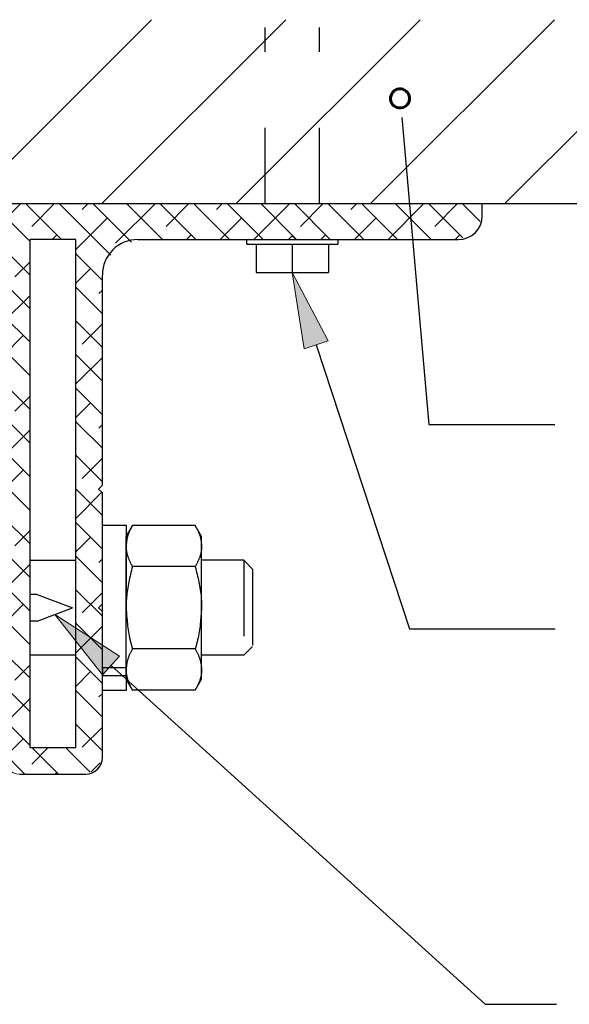
# Model space of a CAD drawing. Units: inches. Extents: x -0.9 to 9.4, y 1.6 to 9.4.
# Drawn here: x 6.7 to 7.4, y 7.2 to 8.5 of the extents above; entities that cross this region are included whole.
import ezdxf

# ---------------------------------------------------------------- set-up
doc = ezdxf.new("R2010")
doc.units = ezdxf.units.IN
doc.header["$MEASUREMENT"] = 0
for name, pattern in [('AI-Linetype-100', [0.0375, 0.025, -0.0125]), ('AI-Linetype-101', [0.0375, 0.025, -0.0125]), ('AI-Linetype-102', [0.0375, 0.025, -0.0125]), ('AI-Linetype-103', [0.0375, 0.025, -0.0125]), ('AI-Linetype-104', [0.0375, 0.025, -0.0125]), ('AI-Linetype-105', [0.0375, 0.025, -0.0125]), ('AI-Linetype-106', [0.0375, 0.025, -0.0125]), ('AI-Linetype-107', [0.0375, 0.025, -0.0125]), ('AI-Linetype-108', [0.0375, 0.025, -0.0125]), ('AI-Linetype-109', [0.0375, 0.025, -0.0125]), ('AI-Linetype-110', [0.0375, 0.025, -0.0125]), ('AI-Linetype-111', [0.0375, 0.025, -0.0125]), ('AI-Linetype-112', [0.0375, 0.025, -0.0125]), ('AI-Linetype-113', [0.0375, 0.025, -0.0125]), ('AI-Linetype-114', [0.0375, 0.025, -0.0125]), ('AI-Linetype-115', [0.0375, 0.025, -0.0125]), ('AI-Linetype-116', [0.0375, 0.025, -0.0125]), ('AI-Linetype-117', [0.0375, 0.025, -0.0125]), ('AI-Linetype-118', [0.0375, 0.025, -0.0125]), ('AI-Linetype-119', [0.0375, 0.025, -0.0125]), ('AI-Linetype-120', [0.0375, 0.025, -0.0125]), ('AI-Linetype-121', [0.0375, 0.025, -0.0125]), ('AI-Linetype-122', [0.0375, 0.025, -0.0125]), ('AI-Linetype-123', [0.0375, 0.025, -0.0125]), ('AI-Linetype-124', [0.0375, 0.025, -0.0125]), ('AI-Linetype-125', [0.0375, 0.025, -0.0125]), ('AI-Linetype-126', [0.0375, 0.025, -0.0125]), ('AI-Linetype-219', [0.0375, 0.025, -0.0125]), ('AI-Linetype-220', [0.0375, 0.025, -0.0125]), ('AI-Linetype-83', [0.0375, 0.025, -0.0125]), ('AI-Linetype-84', [0.0375, 0.025, -0.0125]), ('AI-Linetype-85', [0.0375, 0.025, -0.0125]), ('AI-Linetype-86', [0.0375, 0.025, -0.0125]), ('AI-Linetype-87', [0.0375, 0.025, -0.0125]), ('AI-Linetype-88', [0.0375, 0.025, -0.0125]), ('AI-Linetype-89', [0.0375, 0.025, -0.0125]), ('AI-Linetype-90', [0.0375, 0.025, -0.0125]), ('AI-Linetype-91', [0.0375, 0.025, -0.0125]), ('AI-Linetype-92', [0.0375, 0.025, -0.0125]), ('AI-Linetype-93', [0.0375, 0.025, -0.0125]), ('AI-Linetype-94', [0.0375, 0.025, -0.0125]), ('AI-Linetype-95', [0.0375, 0.025, -0.0125]), ('AI-Linetype-96', [0.0375, 0.025, -0.0125]), ('AI-Linetype-97', [0.0375, 0.025, -0.0125]), ('AI-Linetype-98', [0.0375, 0.025, -0.0125]), ('AI-Linetype-99', [0.0375, 0.025, -0.0125])]:
    doc.linetypes.add(name, pattern=pattern)

# ---------------------------------------------------------------- blocks, each defined once
blk = doc.blocks.new('block 124')
at = {"color": 7, "lineweight": 25, "true_color": 0xffffff}
blk.add_lwpolyline([(6.8496, 8.2468), (7.0477, 8.2468)], dxfattribs=at)
blk = doc.blocks.new('block 125')
at = {"color": 7, "lineweight": 25, "true_color": 0xffffff}
blk.add_lwpolyline([(7.0477, 8.2468), (7.0527, 8.2518)], dxfattribs=at)
blk = doc.blocks.new('block 126')
at = {"color": 7, "lineweight": 25, "true_color": 0xffffff}
blk.add_lwpolyline([(7.0527, 8.2518), (7.0577, 8.2468)], dxfattribs=at)
blk = doc.blocks.new('block 127')
at = {"color": 7, "lineweight": 25, "true_color": 0xffffff}
blk.add_lwpolyline([(7.0577, 8.2468), (7.2714, 8.2468)], dxfattribs=at)
blk = doc.blocks.new('block 128')
at = {"color": 7, "lineweight": 25, "true_color": 0xffffff}
blk.add_open_spline([(7.2714, 8.2468), (7.2887, 8.2468), (7.3027, 8.2607), (7.3027, 8.278)], degree=3, dxfattribs=at)
blk = doc.blocks.new('block 129')
at = {"color": 7, "lineweight": 25, "true_color": 0xffffff}
blk.add_lwpolyline([(7.3027, 8.278), (7.3027, 8.2936)], dxfattribs=at)
blk = doc.blocks.new('block 130')
at = {"color": 7, "lineweight": 25, "true_color": 0xffffff}
blk.add_lwpolyline([(7.3027, 8.2936), (6.6721, 8.2936)], dxfattribs=at)
blk = doc.blocks.new('block 131')
at = {"color": 7, "lineweight": 25, "true_color": 0xffffff}
blk.add_open_spline([(6.8496, 8.2468), (6.8237, 8.2468), (6.8027, 8.2258), (6.8027, 8.1999)], degree=3, dxfattribs=at)
blk = doc.blocks.new('block 132')
at = {"color": 7, "lineweight": 25, "true_color": 0xffffff}
blk.add_lwpolyline([(6.7677, 8.2468), (6.7071, 8.2468)], dxfattribs=at)
blk = doc.blocks.new('block 133')
at = {"color": 7, "lineweight": 25, "true_color": 0xffffff}
blk.add_open_spline([(6.7808, 7.5436), (6.7929, 7.5436), (6.8027, 7.5534), (6.8027, 7.5655)], degree=3, dxfattribs=at)
blk = doc.blocks.new('block 135')
at = {"color": 7, "lineweight": 25, "true_color": 0xffffff}
blk.add_lwpolyline([(6.7677, 7.5786), (6.7677, 8.2468)], dxfattribs=at)
blk = doc.blocks.new('block 136')
at = {"color": 7, "lineweight": 25, "true_color": 0xffffff}
blk.add_lwpolyline([(6.7071, 8.2468), (6.7071, 7.5786)], dxfattribs=at)
blk = doc.blocks.new('block 137')
at = {"color": 7, "lineweight": 25, "true_color": 0xffffff}
blk.add_lwpolyline([(6.7071, 7.5786), (6.7677, 7.5786)], dxfattribs=at)
blk = doc.blocks.new('block 138')
at = {"color": 7, "lineweight": 25, "true_color": 0xffffff}
blk.add_lwpolyline([(6.8027, 7.5655), (6.8027, 7.7574)], dxfattribs=at)
blk = doc.blocks.new('block 139')
at = {"color": 7, "lineweight": 25, "true_color": 0xffffff}
blk.add_lwpolyline([(6.8027, 7.7574), (6.7977, 7.7624)], dxfattribs=at)
blk = doc.blocks.new('block 140')
at = {"color": 7, "lineweight": 25, "true_color": 0xffffff}
blk.add_lwpolyline([(6.7977, 7.7624), (6.8027, 7.7674)], dxfattribs=at)
blk = doc.blocks.new('block 141')
at = {"color": 7, "lineweight": 25, "true_color": 0xffffff}
blk.add_lwpolyline([(6.8027, 7.7674), (6.8027, 7.9136)], dxfattribs=at)
blk = doc.blocks.new('block 142')
at = {"color": 7, "lineweight": 25, "true_color": 0xffffff}
blk.add_lwpolyline([(6.8027, 7.9136), (6.7977, 7.9186)], dxfattribs=at)
blk = doc.blocks.new('block 143')
at = {"color": 7, "lineweight": 25, "true_color": 0xffffff}
blk.add_lwpolyline([(6.7977, 7.9186), (6.8027, 7.9236)], dxfattribs=at)
blk = doc.blocks.new('block 144')
at = {"color": 7, "lineweight": 25, "true_color": 0xffffff}
blk.add_lwpolyline([(6.8027, 7.9236), (6.8027, 8.1999)], dxfattribs=at)
blk = doc.blocks.new('block 152')
at = {"color": 7, "lineweight": 25, "true_color": 0xffffff}
blk.add_lwpolyline([(6.6939, 7.5436), (6.7808, 7.5436)], dxfattribs=at)
blk = doc.blocks.new('block 247')
at = {"lineweight": 0}
for points in [[(6.6952, 8.2936), (6.6721, 8.2705)], [(6.7022, 8.2936), (6.7491, 8.2468)], [(6.7394, 8.2936), (6.7098, 8.264)], [(6.7464, 8.2936), (6.8137, 8.2264)], [(6.7836, 8.2936), (6.776, 8.2861)], [(6.7906, 8.2936), (6.841, 8.2432)], [(6.872, 8.2936), (6.8202, 8.2419)], [(6.8348, 8.2936), (6.8817, 8.2468)], [(6.879, 8.2936), (6.9259, 8.2468)], [(6.9162, 8.2936), (6.8865, 8.264)], [(6.9232, 8.2936), (6.97, 8.2468)], [(6.9604, 8.2936), (6.9528, 8.2861)], [(6.9674, 8.2936), (7.0142, 8.2468)], [(7.0488, 8.2936), (7.0019, 8.2468)], [(7.0116, 8.2936), (7.0584, 8.2468)], [(7.0558, 8.2936), (7.1026, 8.2468)], [(7.0929, 8.2936), (7.0633, 8.264)], [(7.1, 8.2936), (7.1468, 8.2468)], [(7.1371, 8.2936), (7.1296, 8.2861)], [(7.1441, 8.2936), (7.191, 8.2468)], [(7.2255, 8.2936), (7.1787, 8.2468)], [(7.1883, 8.2936), (7.2352, 8.2468)], [(7.2325, 8.2936), (7.2771, 8.2491)], [(7.2697, 8.2936), (7.2401, 8.264)], [(7.2767, 8.2936), (7.2997, 8.2707)], [(6.6721, 8.2796), (6.7071, 8.2446)], [(6.8092, 8.275), (6.7677, 8.2335)], [(6.986, 8.275), (6.9577, 8.2468)], [(7.1627, 8.275), (7.1345, 8.2468)], [(6.7429, 8.2529), (6.7367, 8.2468)], [(6.9197, 8.2529), (6.9135, 8.2468)], [(7.0964, 8.2529), (7.0903, 8.2468)], [(7.2732, 8.2529), (7.267, 8.2468)], [(6.7071, 8.2468), (6.7071, 7.5786), (6.7677, 7.5786), (6.7677, 8.2468), (6.7071, 8.2468), (6.7071, 8.2468)], [(6.6721, 8.2354), (6.7071, 8.2004)], [(6.6766, 8.2308), (6.6721, 8.2263)], [(6.7677, 8.2281), (6.8027, 8.1931)], [(6.7071, 8.2171), (6.6877, 8.1977)], [(6.7871, 8.2087), (6.7677, 8.1893)], [(6.6721, 8.1912), (6.7071, 8.1562)], [(6.7071, 8.1729), (6.6721, 8.1379)], [(6.7677, 8.184), (6.8027, 8.149)], [(6.8027, 8.1801), (6.7981, 8.1756)], [(6.6721, 8.147), (6.7071, 8.112)], [(6.7677, 8.1398), (6.8027, 8.1048)], [(6.8027, 8.136), (6.776, 8.1093)], [(6.6987, 8.1204), (6.6721, 8.0937)], [(6.6721, 8.1028), (6.7071, 8.0678)], [(6.7677, 8.0956), (6.8027, 8.0606)], [(6.8027, 8.0918), (6.7677, 8.0568)], [(6.6721, 8.0586), (6.7071, 8.0236)], [(6.6766, 8.0541), (6.6721, 8.0495)], [(6.7677, 8.0514), (6.8027, 8.0164)], [(6.7071, 8.0403), (6.6877, 8.0209)], [(6.7871, 8.032), (6.7677, 8.0126)], [(6.6721, 8.0144), (6.7071, 7.9794)], [(6.7677, 8.0072), (6.8027, 7.9722)], [(6.7071, 7.9961), (6.6721, 7.9611)], [(6.8027, 8.0034), (6.7981, 7.9988)], [(6.6721, 7.9702), (6.7071, 7.9352)], [(6.7677, 7.963), (6.8027, 7.928)], [(6.8027, 7.9592), (6.776, 7.9325)], [(6.6987, 7.9436), (6.6754, 7.9203)], [(6.6721, 7.926), (6.7071, 7.891)], [(6.7677, 7.9188), (6.8027, 7.8838)], [(6.802, 7.9143), (6.7677, 7.88)], [(6.6721, 7.8818), (6.7071, 7.8468)], [(6.6766, 7.8773), (6.6721, 7.8727)], [(6.7677, 7.8746), (6.8027, 7.8396)], [(6.7071, 7.8636), (6.6877, 7.8441)], [(6.7871, 7.8552), (6.7677, 7.8358)], [(6.6721, 7.8376), (6.7071, 7.8026)], [(6.7677, 7.8304), (6.8027, 7.7954)], [(6.8027, 7.8266), (6.7981, 7.822)], [(6.7071, 7.8194), (6.6721, 7.7844)], [(6.6721, 7.7934), (6.7071, 7.7584)], [(6.7677, 7.7862), (6.8027, 7.7512)], [(6.8027, 7.7824), (6.776, 7.7558)], [(6.6987, 7.7668), (6.6721, 7.7402)], [(6.6721, 7.7492), (6.7071, 7.7142)], [(6.7677, 7.742), (6.8027, 7.707)], [(6.8027, 7.7382), (6.7677, 7.7032)], [(6.6721, 7.7051), (6.7071, 7.6701)], [(6.6766, 7.7005), (6.6721, 7.696)], [(6.7677, 7.6978), (6.8027, 7.6628)], [(6.7071, 7.6868), (6.6877, 7.6674)], [(6.7871, 7.6784), (6.7677, 7.659)], [(6.6721, 7.6609), (6.7071, 7.6259)], [(6.7071, 7.6426), (6.6721, 7.6076)], [(6.7677, 7.6536), (6.8027, 7.6186)], [(6.8027, 7.6498), (6.7981, 7.6453)], [(6.6721, 7.6167), (6.7071, 7.5817)], [(6.7677, 7.6094), (6.8027, 7.5744)], [(6.8027, 7.6056), (6.776, 7.579)], [(6.6987, 7.59), (6.6727, 7.564)], [(6.7315, 7.5786), (6.7098, 7.5569)], [(6.7101, 7.5786), (6.7451, 7.5436)], [(6.7543, 7.5786), (6.7868, 7.5461)], [(6.6721, 7.5725), (6.7009, 7.5436)], [(6.7998, 7.5585), (6.7878, 7.5465)], [(6.7429, 7.5458), (6.7407, 7.5436)]]:
    blk.add_lwpolyline(points, dxfattribs=at)
blk.add_open_spline([(6.8496, 8.2468), (6.8237, 8.2468), (6.8027, 8.2258), (6.8027, 8.1999), (6.8027, 8.1999), (6.8027, 7.9236), (6.8027, 7.9236), (6.8027, 7.9236), (6.7977, 7.9186), (6.7977, 7.9186), (6.7977, 7.9186), (6.8027, 7.9136), (6.8027, 7.9136), (6.8027, 7.9136), (6.8027, 7.7674), (6.8027, 7.7674), (6.8027, 7.7674), (6.7977, 7.7624), (6.7977, 7.7624), (6.7977, 7.7624), (6.8027, 7.7574), (6.8027, 7.7574), (6.8027, 7.7574), (6.8027, 7.5655), (6.8027, 7.5655), (6.8027, 7.5534), (6.7929, 7.5436), (6.7808, 7.5436), (6.7808, 7.5436), (6.6939, 7.5436), (6.6939, 7.5436), (6.6819, 7.5436), (6.6721, 7.5534), (6.6721, 7.5655), (6.6721, 7.5655), (6.6721, 7.7574), (6.6721, 7.7574), (6.6721, 7.7574), (6.6771, 7.7624), (6.6771, 7.7624), (6.6771, 7.7624), (6.6721, 7.7674), (6.6721, 7.7674), (6.6721, 7.7674), (6.6721, 7.9136), (6.6721, 7.9136), (6.6721, 7.9136), (6.6771, 7.9186), (6.6771, 7.9186), (6.6771, 7.9186), (6.6721, 7.9236), (6.6721, 7.9236), (6.6721, 7.9236), (6.6721, 8.2936), (6.6721, 8.2936), (6.6721, 8.2936), (7.3027, 8.2936), (7.3027, 8.2936), (7.3027, 8.2936), (7.3027, 8.278), (7.3027, 8.278), (7.3027, 8.2607), (7.2887, 8.2468), (7.2714, 8.2468), (7.2714, 8.2468), (7.0577, 8.2468), (7.0577, 8.2468), (7.0577, 8.2468), (7.0527, 8.2518), (7.0527, 8.2518), (7.0527, 8.2518), (7.0477, 8.2468), (7.0477, 8.2468), (7.0477, 8.2468), (6.8496, 8.2468), (6.8496, 8.2468), (6.8496, 8.2468), (6.8496, 8.2468), (6.8496, 8.2468)], degree=3, knots=[0, 0, 0, 0, 1, 1, 1, 2, 2, 2, 3, 3, 3, 4, 4, 4, 5, 5, 5, 6, 6, 6, 7, 7, 7, 8, 8, 8, 9, 9, 9, 10, 10, 10, 11, 11, 11, 12, 12, 12, 13, 13, 13, 14, 14, 14, 15, 15, 15, 16, 16, 16, 17, 17, 17, 18, 18, 18, 19, 19, 19, 20, 20, 20, 21, 21, 21, 22, 22, 22, 23, 23, 23, 24, 24, 24, 25, 25, 25, 26, 26, 26, 26], dxfattribs=at)
blk = doc.blocks.new('block 260')
at = {"color": 7, "lineweight": 25, "true_color": 0xffffff}
blk.add_lwpolyline([(7.0527, 8.2033), (7.1003, 8.2033)], dxfattribs=at)
blk = doc.blocks.new('block 261')
at = {"color": 7, "lineweight": 25, "true_color": 0xffffff}
blk.add_lwpolyline([(7.1003, 8.2408), (7.1003, 8.2033)], dxfattribs=at)
blk = doc.blocks.new('block 262')
at = {"color": 7, "lineweight": 25, "true_color": 0xffffff}
blk.add_lwpolyline([(7.0527, 8.2408), (7.0527, 8.2033)], dxfattribs=at)
blk = doc.blocks.new('block 263')
at = {"color": 7, "lineweight": 25, "true_color": 0xffffff}
blk.add_lwpolyline([(7.005, 8.2408), (7.005, 8.2033)], dxfattribs=at)
blk = doc.blocks.new('block 264')
at = {"color": 7, "lineweight": 25, "true_color": 0xffffff}
blk.add_lwpolyline([(7.0527, 8.2408), (7.1127, 8.2408)], dxfattribs=at)
blk = doc.blocks.new('block 265')
at = {"color": 7, "lineweight": 25, "true_color": 0xffffff}
blk.add_lwpolyline([(6.9927, 8.2408), (7.0527, 8.2408)], dxfattribs=at)
blk = doc.blocks.new('block 266')
at = {"color": 7, "lineweight": 25, "true_color": 0xffffff}
blk.add_lwpolyline([(6.9927, 8.2408), (6.9927, 8.2468)], dxfattribs=at)
blk = doc.blocks.new('block 267')
at = {"color": 7, "lineweight": 25, "true_color": 0xffffff}
blk.add_lwpolyline([(7.1127, 8.2468), (7.1127, 8.2408)], dxfattribs=at)
blk = doc.blocks.new('block 268')
at = {"color": 7, "lineweight": 25, "true_color": 0xffffff}
blk.add_lwpolyline([(7.005, 8.2033), (7.0527, 8.2033)], dxfattribs=at)
blk = doc.blocks.new('block 269')
at = {"color": 7, "lineweight": 25, "true_color": 0xffffff}
blk.add_lwpolyline([(6.9927, 8.2468), (7.1127, 8.2468)], dxfattribs=at)
blk = doc.blocks.new('block 377')
at = {"color": 253, "linetype": 'AI-Linetype-83', "lineweight": 25, "true_color": 0xadadad}
blk.add_lwpolyline([(6.7677, 7.6999), (6.7071, 7.6999)], dxfattribs=at)
blk = doc.blocks.new('block 378')
at = {"color": 253, "linetype": 'AI-Linetype-84', "lineweight": 25, "true_color": 0xadadad}
blk.add_lwpolyline([(6.7071, 7.8249), (6.7677, 7.8249)], dxfattribs=at)
blk = doc.blocks.new('block 379')
at = {"color": 253, "linetype": 'AI-Linetype-85', "lineweight": 25, "true_color": 0xadadad}
blk.add_lwpolyline([(6.9887, 7.8249), (7.0002, 7.8134)], dxfattribs=at)
blk = doc.blocks.new('block 380')
at = {"color": 253, "linetype": 'AI-Linetype-86', "lineweight": 25, "true_color": 0xadadad}
blk.add_lwpolyline([(7.0002, 7.7113), (6.9887, 7.6999)], dxfattribs=at)
blk = doc.blocks.new('block 381')
at = {"color": 253, "linetype": 'AI-Linetype-87', "lineweight": 25, "true_color": 0xadadad}
blk.add_lwpolyline([(7.0002, 7.8134), (7.0002, 7.7113)], dxfattribs=at)
blk = doc.blocks.new('block 382')
at = {"color": 253, "linetype": 'AI-Linetype-88', "lineweight": 25, "true_color": 0xadadad}
blk.add_lwpolyline([(6.9887, 7.8249), (6.9887, 7.6999)], dxfattribs=at)
blk = doc.blocks.new('block 383')
at = {"color": 253, "linetype": 'AI-Linetype-89', "lineweight": 25, "true_color": 0xadadad}
blk.add_lwpolyline([(6.9887, 7.6999), (6.9333, 7.6999)], dxfattribs=at)
blk = doc.blocks.new('block 384')
at = {"color": 253, "linetype": 'AI-Linetype-90', "lineweight": 25, "true_color": 0xadadad}
blk.add_lwpolyline([(6.8339, 7.6538), (6.8027, 7.6538)], dxfattribs=at)
blk = doc.blocks.new('block 385')
at = {"color": 253, "linetype": 'AI-Linetype-91', "lineweight": 25, "true_color": 0xadadad}
blk.add_lwpolyline([(6.8027, 7.871), (6.8339, 7.871)], dxfattribs=at)
blk = doc.blocks.new('block 386')
at = {"color": 253, "linetype": 'AI-Linetype-92', "lineweight": 25, "true_color": 0xadadad}
blk.add_lwpolyline([(6.8339, 7.6727), (6.8027, 7.6727)], dxfattribs=at)
blk = doc.blocks.new('block 387')
at = {"color": 253, "linetype": 'AI-Linetype-93', "lineweight": 25, "true_color": 0xadadad}
blk.add_lwpolyline([(6.8027, 7.6834), (6.8027, 7.871)], dxfattribs=at)
blk = doc.blocks.new('block 388')
at = {"color": 253, "linetype": 'AI-Linetype-94', "lineweight": 25, "true_color": 0xadadad}
blk.add_lwpolyline([(6.8027, 7.6538), (6.8027, 7.6727)], dxfattribs=at)
blk = doc.blocks.new('block 389')
at = {"color": 253, "linetype": 'AI-Linetype-95', "lineweight": 25, "true_color": 0xadadad}
blk.add_lwpolyline([(6.8339, 7.6834), (6.8027, 7.6834)], dxfattribs=at)
blk = doc.blocks.new('block 390')
at = {"color": 253, "linetype": 'AI-Linetype-96', "lineweight": 25, "true_color": 0xadadad}
blk.add_lwpolyline([(6.8027, 7.6834), (6.8027, 7.6727)], dxfattribs=at)
blk = doc.blocks.new('block 391')
at = {"color": 253, "linetype": 'AI-Linetype-97', "lineweight": 25, "true_color": 0xadadad}
blk.add_lwpolyline([(6.8339, 7.871), (6.8339, 7.6538)], dxfattribs=at)
blk = doc.blocks.new('block 392')
at = {"color": 253, "linetype": 'AI-Linetype-98', "lineweight": 25, "true_color": 0xadadad}
blk.add_lwpolyline([(6.8423, 7.6541), (6.8339, 7.6686)], dxfattribs=at)
blk = doc.blocks.new('block 393')
at = {"color": 253, "linetype": 'AI-Linetype-99', "lineweight": 25, "true_color": 0xadadad}
blk.add_lwpolyline([(6.8339, 7.8561), (6.8423, 7.8706)], dxfattribs=at)
blk = doc.blocks.new('block 394')
at = {"color": 253, "linetype": 'AI-Linetype-100', "lineweight": 25, "true_color": 0xadadad}
blk.add_open_spline([(6.8339, 7.7624), (6.8349, 7.7483), (6.836, 7.7341), (6.8391, 7.7204), (6.8401, 7.7163), (6.8412, 7.7123), (6.8423, 7.7083)], degree=3, knots=[0, 0, 0, 0, 1, 1, 1, 2, 2, 2, 2], dxfattribs=at)
blk = doc.blocks.new('block 395')
at = {"color": 253, "linetype": 'AI-Linetype-101', "lineweight": 25, "true_color": 0xadadad}
blk.add_lwpolyline([(6.9249, 7.7083), (6.8423, 7.7083)], dxfattribs=at)
blk = doc.blocks.new('block 396')
at = {"color": 253, "linetype": 'AI-Linetype-102', "lineweight": 25, "true_color": 0xadadad}
blk.add_lwpolyline([(6.9249, 7.8165), (6.8423, 7.8165)], dxfattribs=at)
blk = doc.blocks.new('block 397')
at = {"color": 253, "linetype": 'AI-Linetype-103', "lineweight": 25, "true_color": 0xadadad}
blk.add_open_spline([(6.8423, 7.8165), (6.8389, 7.8031), (6.8356, 7.7896), (6.8345, 7.7759), (6.8341, 7.7714), (6.834, 7.7669), (6.8339, 7.7624)], degree=3, knots=[0, 0, 0, 0, 1, 1, 1, 2, 2, 2, 2], dxfattribs=at)
blk = doc.blocks.new('block 398')
at = {"color": 253, "linetype": 'AI-Linetype-104', "lineweight": 25, "true_color": 0xadadad}
blk.add_open_spline([(6.8339, 7.8436), (6.8339, 7.8429), (6.834, 7.8423), (6.834, 7.8416), (6.8342, 7.8374), (6.835, 7.8332), (6.8365, 7.8291), (6.838, 7.8248), (6.8401, 7.8207), (6.8423, 7.8165)], degree=3, knots=[0, 0, 0, 0, 1, 1, 1, 2, 2, 2, 3, 3, 3, 3], dxfattribs=at)
blk = doc.blocks.new('block 399')
at = {"color": 253, "linetype": 'AI-Linetype-105', "lineweight": 25, "true_color": 0xadadad}
blk.add_lwpolyline([(6.9249, 7.8706), (6.8423, 7.8706)], dxfattribs=at)
blk = doc.blocks.new('block 400')
at = {"color": 253, "linetype": 'AI-Linetype-106', "lineweight": 25, "true_color": 0xadadad}
blk.add_open_spline([(6.8423, 7.8706), (6.84, 7.8662), (6.8376, 7.8618), (6.8362, 7.8574), (6.8348, 7.8528), (6.8344, 7.8482), (6.8339, 7.8436)], degree=3, knots=[0, 0, 0, 0, 1, 1, 1, 2, 2, 2, 2], dxfattribs=at)
blk = doc.blocks.new('block 401')
at = {"color": 253, "linetype": 'AI-Linetype-107', "lineweight": 25, "true_color": 0xadadad}
blk.add_open_spline([(6.8423, 7.7083), (6.84, 7.7039), (6.8376, 7.6995), (6.8362, 7.695), (6.8348, 7.6904), (6.8344, 7.6858), (6.8339, 7.6812)], degree=3, knots=[0, 0, 0, 0, 1, 1, 1, 2, 2, 2, 2], dxfattribs=at)
blk = doc.blocks.new('block 402')
at = {"color": 253, "linetype": 'AI-Linetype-108', "lineweight": 25, "true_color": 0xadadad}
blk.add_lwpolyline([(6.8339, 7.6812), (6.8339, 7.7624)], dxfattribs=at)
blk = doc.blocks.new('block 403')
at = {"color": 253, "linetype": 'AI-Linetype-109', "lineweight": 25, "true_color": 0xadadad}
blk.add_open_spline([(6.8339, 7.6812), (6.8339, 7.6805), (6.834, 7.6799), (6.834, 7.6793), (6.8342, 7.675), (6.835, 7.6708), (6.8365, 7.6667), (6.838, 7.6624), (6.8401, 7.6583), (6.8423, 7.6541)], degree=3, knots=[0, 0, 0, 0, 1, 1, 1, 2, 2, 2, 3, 3, 3, 3], dxfattribs=at)
blk = doc.blocks.new('block 404')
at = {"color": 253, "linetype": 'AI-Linetype-110', "lineweight": 25, "true_color": 0xadadad}
blk.add_lwpolyline([(6.9249, 7.6541), (6.8423, 7.6541)], dxfattribs=at)
blk = doc.blocks.new('block 405')
at = {"color": 253, "linetype": 'AI-Linetype-111', "lineweight": 25, "true_color": 0xadadad}
blk.add_lwpolyline([(6.8339, 7.7624), (6.8339, 7.8436)], dxfattribs=at)
blk = doc.blocks.new('block 406')
at = {"color": 253, "linetype": 'AI-Linetype-112', "lineweight": 25, "true_color": 0xadadad}
blk.add_lwpolyline([(6.8339, 7.6686), (6.8339, 7.6812)], dxfattribs=at)
blk = doc.blocks.new('block 407')
at = {"color": 253, "linetype": 'AI-Linetype-113', "lineweight": 25, "true_color": 0xadadad}
blk.add_lwpolyline([(6.8339, 7.8436), (6.8339, 7.8561)], dxfattribs=at)
blk = doc.blocks.new('block 408')
at = {"color": 253, "linetype": 'AI-Linetype-114', "lineweight": 25, "true_color": 0xadadad}
blk.add_lwpolyline([(6.9249, 7.6541), (6.9333, 7.6686)], dxfattribs=at)
blk = doc.blocks.new('block 409')
at = {"color": 253, "linetype": 'AI-Linetype-115', "lineweight": 25, "true_color": 0xadadad}
blk.add_lwpolyline([(6.9333, 7.8561), (6.9249, 7.8706)], dxfattribs=at)
blk = doc.blocks.new('block 410')
at = {"color": 253, "linetype": 'AI-Linetype-116', "lineweight": 25, "true_color": 0xadadad}
blk.add_open_spline([(6.9333, 7.7624), (6.9323, 7.7483), (6.9313, 7.7341), (6.9281, 7.7204), (6.9272, 7.7163), (6.9261, 7.7123), (6.9249, 7.7083)], degree=3, knots=[0, 0, 0, 0, 1, 1, 1, 2, 2, 2, 2], dxfattribs=at)
blk = doc.blocks.new('block 411')
at = {"color": 253, "linetype": 'AI-Linetype-117', "lineweight": 25, "true_color": 0xadadad}
blk.add_open_spline([(6.9249, 7.8165), (6.9283, 7.8031), (6.9317, 7.7896), (6.9328, 7.7759), (6.9331, 7.7714), (6.9332, 7.7669), (6.9333, 7.7624)], degree=3, knots=[0, 0, 0, 0, 1, 1, 1, 2, 2, 2, 2], dxfattribs=at)
blk = doc.blocks.new('block 412')
at = {"color": 253, "linetype": 'AI-Linetype-118', "lineweight": 25, "true_color": 0xadadad}
blk.add_open_spline([(6.9333, 7.8436), (6.9333, 7.8429), (6.9333, 7.8423), (6.9333, 7.8416), (6.9331, 7.8374), (6.9323, 7.8332), (6.9308, 7.8291), (6.9293, 7.8248), (6.9271, 7.8207), (6.9249, 7.8165)], degree=3, knots=[0, 0, 0, 0, 1, 1, 1, 2, 2, 2, 3, 3, 3, 3], dxfattribs=at)
blk = doc.blocks.new('block 413')
at = {"color": 253, "linetype": 'AI-Linetype-119', "lineweight": 25, "true_color": 0xadadad}
blk.add_open_spline([(6.9249, 7.8706), (6.9273, 7.8662), (6.9296, 7.8618), (6.931, 7.8574), (6.9324, 7.8528), (6.9329, 7.8482), (6.9333, 7.8436)], degree=3, knots=[0, 0, 0, 0, 1, 1, 1, 2, 2, 2, 2], dxfattribs=at)
blk = doc.blocks.new('block 414')
at = {"color": 253, "linetype": 'AI-Linetype-120', "lineweight": 25, "true_color": 0xadadad}
blk.add_open_spline([(6.9249, 7.7083), (6.9273, 7.7039), (6.9296, 7.6995), (6.931, 7.695), (6.9324, 7.6904), (6.9329, 7.6858), (6.9333, 7.6812)], degree=3, knots=[0, 0, 0, 0, 1, 1, 1, 2, 2, 2, 2], dxfattribs=at)
blk = doc.blocks.new('block 415')
at = {"color": 253, "linetype": 'AI-Linetype-121', "lineweight": 25, "true_color": 0xadadad}
blk.add_lwpolyline([(6.9333, 7.6812), (6.9333, 7.7624)], dxfattribs=at)
blk = doc.blocks.new('block 416')
at = {"color": 253, "linetype": 'AI-Linetype-122', "lineweight": 25, "true_color": 0xadadad}
blk.add_open_spline([(6.9333, 7.6812), (6.9333, 7.6805), (6.9333, 7.6799), (6.9333, 7.6793), (6.9331, 7.675), (6.9323, 7.6708), (6.9308, 7.6667), (6.9293, 7.6624), (6.9271, 7.6583), (6.9249, 7.6541)], degree=3, knots=[0, 0, 0, 0, 1, 1, 1, 2, 2, 2, 3, 3, 3, 3], dxfattribs=at)
blk = doc.blocks.new('block 417')
at = {"color": 253, "linetype": 'AI-Linetype-123', "lineweight": 25, "true_color": 0xadadad}
blk.add_lwpolyline([(6.9333, 7.7624), (6.9333, 7.8436)], dxfattribs=at)
blk = doc.blocks.new('block 418')
at = {"color": 253, "linetype": 'AI-Linetype-124', "lineweight": 25, "true_color": 0xadadad}
blk.add_lwpolyline([(6.9333, 7.6686), (6.9333, 7.6812)], dxfattribs=at)
blk = doc.blocks.new('block 419')
at = {"color": 253, "linetype": 'AI-Linetype-125', "lineweight": 25, "true_color": 0xadadad}
blk.add_lwpolyline([(6.9333, 7.8436), (6.9333, 7.8561)], dxfattribs=at)
blk = doc.blocks.new('block 420')
at = {"color": 253, "linetype": 'AI-Linetype-126', "lineweight": 25, "true_color": 0xadadad}
blk.add_lwpolyline([(6.9887, 7.8249), (6.9333, 7.8249)], dxfattribs=at)
blk = doc.blocks.new('block 421')
at = {"color": 7, "lineweight": 25, "true_color": 0xffffff}
blk.add_lwpolyline([(6.717, 7.745), (6.7071, 7.745)], dxfattribs=at)
blk = doc.blocks.new('block 427')
at = {"color": 7, "lineweight": 25, "true_color": 0xffffff}
blk.add_lwpolyline([(6.717, 7.7798), (6.7071, 7.7798)], dxfattribs=at)
blk = doc.blocks.new('block 428')
at = {"color": 7, "lineweight": 25, "true_color": 0xffffff}
blk.add_lwpolyline([(6.717, 7.745), (6.7633, 7.7624)], dxfattribs=at)
blk = doc.blocks.new('block 429')
at = {"color": 7, "lineweight": 25, "true_color": 0xffffff}
blk.add_lwpolyline([(6.717, 7.7798), (6.7633, 7.7624)], dxfattribs=at)
blk = doc.blocks.new('block 453')
at = {"true_color": 0xffffff}
h = blk.add_hatch(color=7, dxfattribs=at)
h.dxf.hatch_style = 2
h.paths.add_polyline_path([(7.0681, 8.1031), (7.0527, 8.2033), (7.0998, 8.1136)])
at = {"lineweight": 0}
blk.add_lwpolyline([(7.0681, 8.1031), (7.0527, 8.2033), (7.0998, 8.1136), (7.0681, 8.1031)], dxfattribs=at)
at = {"color": 7, "lineweight": 25, "true_color": 0xffffff}
for points in [[(7.084, 8.1084), (7.207, 7.7346)], [(7.207, 7.7346), (7.3987, 7.7346)]]:
    blk.add_lwpolyline(points, dxfattribs=at)
blk = doc.blocks.new('block 454')
at = {"color": 7, "lineweight": 60, "true_color": 0xffffff}
blk.add_open_spline([(7.1955, 8.42), (7.2024, 8.4206), (7.2075, 8.4266), (7.2069, 8.4335), (7.2063, 8.4404), (7.2002, 8.4455), (7.1933, 8.4449), (7.1864, 8.4443), (7.1814, 8.4382), (7.182, 8.4313), (7.1826, 8.4244), (7.1886, 8.4193), (7.1955, 8.42)], degree=3, knots=[0, 0, 0, 0, 1, 1, 1, 2, 2, 2, 3, 3, 3, 4, 4, 4, 4], dxfattribs=at)
blk = doc.blocks.new('block 455')
at = {"color": 7, "lineweight": 25, "true_color": 0xffffff}
blk.add_lwpolyline([(7.1966, 8.4075), (7.1988, 8.3826)], dxfattribs=at)
blk = doc.blocks.new('block 456')
at = {"color": 7, "lineweight": 25, "true_color": 0xffffff}
for points in [[(7.1988, 8.3826), (7.2324, 8.0037)], [(7.2324, 8.0037), (7.3983, 8.0037)]]:
    blk.add_lwpolyline(points, dxfattribs=at)
blk = doc.blocks.new('block 462')
at = {"color": 7, "lineweight": 25, "true_color": 0xffffff}
blk.add_lwpolyline([(7.4506, 8.2936), (5.9221, 8.2936)], dxfattribs=at)
blk = doc.blocks.new('block 574')
at = {"color": 7, "lineweight": 25, "true_color": 0xffffff}
blk.add_lwpolyline([(6.625, 8.2936), (6.8673, 8.5359)], dxfattribs=at)
blk = doc.blocks.new('block 575')
at = {"color": 7, "lineweight": 25, "true_color": 0xffffff}
blk.add_lwpolyline([(6.8018, 8.2936), (7.0441, 8.5359)], dxfattribs=at)
blk = doc.blocks.new('block 576')
at = {"color": 7, "lineweight": 25, "true_color": 0xffffff}
blk.add_lwpolyline([(6.9785, 8.2936), (7.2208, 8.5359)], dxfattribs=at)
blk = doc.blocks.new('block 577')
at = {"color": 7, "lineweight": 25, "true_color": 0xffffff}
blk.add_lwpolyline([(7.1553, 8.2936), (7.3976, 8.5359)], dxfattribs=at)
blk = doc.blocks.new('block 578')
at = {"color": 7, "lineweight": 25, "true_color": 0xffffff}
blk.add_lwpolyline([(7.3321, 8.2936), (7.4506, 8.4122)], dxfattribs=at)
blk = doc.blocks.new('block 598')
at = {"true_color": 0xffffff}
h = blk.add_hatch(color=7, dxfattribs=at)
h.dxf.hatch_style = 2
h.paths.add_polyline_path([(6.8031, 7.6742), (6.7402, 7.7537), (6.8255, 7.6989)])
at = {"lineweight": 0}
blk.add_lwpolyline([(6.8031, 7.6742), (6.7402, 7.7537), (6.8255, 7.6989), (6.8031, 7.6742)], dxfattribs=at)
at = {"color": 7, "lineweight": 25, "true_color": 0xffffff}
for points in [[(6.8143, 7.6865), (7.3063, 7.2409)], [(7.3063, 7.2409), (7.4003, 7.2409)]]:
    blk.add_lwpolyline(points, dxfattribs=at)
blk = doc.blocks.new('block 1031')
at = {"color": 253, "linetype": 'AI-Linetype-219', "lineweight": 25, "true_color": 0xadadad}
blk.add_lwpolyline([(7.0885, 8.2936), (7.0885, 8.5258)], dxfattribs=at)
blk = doc.blocks.new('block 1032')
at = {"color": 253, "linetype": 'AI-Linetype-220', "lineweight": 25, "true_color": 0xadadad}
blk.add_lwpolyline([(7.0168, 8.2936), (7.0168, 8.5258)], dxfattribs=at)

msp = doc.modelspace()

# ---------------------------------------------------------------- block references
for name in ['block 574', 'block 575', 'block 576', 'block 577', 'block 1032', 'block 1031', 'block 454', 'block 455', 'block 578', 'block 456', 'block 462', 'block 130', 'block 247', 'block 129', 'block 128', 'block 125', 'block 126', 'block 132', 'block 136', 'block 135', 'block 131', 'block 124', 'block 266', 'block 269', 'block 265', 'block 263', 'block 262', 'block 264', 'block 127', 'block 261', 'block 267', 'block 144', 'block 268', 'block 260', 'block 453', 'block 143', 'block 142', 'block 141', 'block 385', 'block 387', 'block 391', 'block 393', 'block 400', 'block 399', 'block 409', 'block 413', 'block 407', 'block 419', 'block 398', 'block 405', 'block 412', 'block 417', 'block 378', 'block 420', 'block 379', 'block 382', 'block 397', 'block 396', 'block 411', 'block 381', 'block 427', 'block 429', 'block 428', 'block 140', 'block 139', 'block 394', 'block 402', 'block 410', 'block 415', 'block 421', 'block 598', 'block 138', 'block 401', 'block 395', 'block 414', 'block 380', 'block 377', 'block 383', 'block 389', 'block 390', 'block 403', 'block 406', 'block 416', 'block 418', 'block 386', 'block 388', 'block 392', 'block 408', 'block 404', 'block 384', 'block 137', 'block 133', 'block 152']:
    msp.add_blockref(name, (0, 0))

doc.saveas('drawing.dxf')
